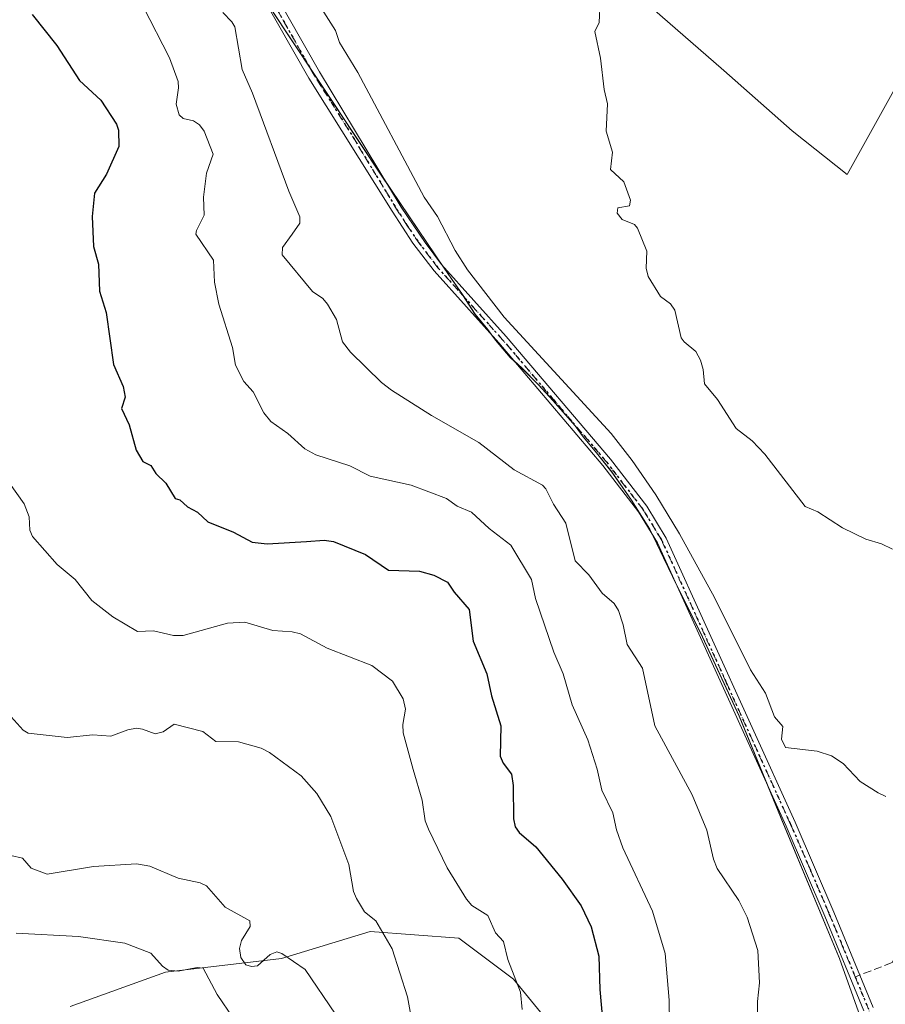
# Model space of a CAD drawing. Units: metres. Extents: x 658137 to 661592, y 4751073 to 4753465.
# Drawn here: x 658473 to 658650, y 4751710 to 4751911 of the extents above; entities that cross this region are included whole.
import ezdxf

# ---------------------------------------------------------------- set-up
doc = ezdxf.new("R2010")
doc.units = ezdxf.units.M
doc.header["$MEASUREMENT"] = 0
for name, pattern in [('DGN Style 3', [2.307223458686699, 1.648016756204785, -0.6592067024819142]), ('DGN Style 4', [2.6384748266838614, 1.318413404963828, -0.6592067024819142, 0.001648016756204785, -0.6592067024819142]), ('DGN Style 5', [1.1536117293433497, 0.4944050268614355, -0.6592067024819142])]:
    doc.linetypes.add(name, pattern=pattern)
for name, color, linetype, lineweight in [('Arbolado forestal CxS', 92, 'Continuous', 0), ('Curva de nivel maestra', 30, 'Continuous', 30), ('Curva de nivel normal', 30, 'Continuous', 0), ('Municipio', 91, 'Continuous', 13), ('Municipio CxS', 4, 'Continuous', 0), ('Pista no pavimentada Cxs', 111, 'Continuous', 0), ('Pista no pavimentada eje', 91, 'DGN Style 4', 0), ('Ruta', 7, 'DGN Style 5', 30), ('Senda', 7, 'DGN Style 3', 0), ('Senda no paivmentada conexión', 7, 'DGN Style 3', 0)]:
    doc.layers.add(name, color=color, linetype=linetype, lineweight=lineweight)

# ---------------------------------------------------------------- blocks, each defined once
blk = doc.blocks.new('*U8')
at = {"layer": 'Arbolado forestal CxS', "color": 92, "linetype": 'Continuous', "lineweight": 0}
blk.add_polyline3d([(658483.0750000002, 4751709.378900001, 1101.616500000004), (658502.5818999996, 4751716.3455, 1104.475300000006), (658526.2688999996, 4751719.132099999, 1110.162400000001), (658544.3825000003, 4751724.7053, 1114.532999999996), (658562.4962999999, 4751723.311699999, 1117.992599999998), (658573.6430000003, 4751714.951500001, 1119.410600000003), (658586.1826999999, 4751699.624500001, 1122.224199999997)], dxfattribs=at)

msp = doc.modelspace()

# ---------------------------------------------------------------- linework, layer by layer
at = {"layer": 'Arbolado forestal CxS', "color": 92, "linetype": 'Continuous', "lineweight": 0}
for points in [[(658673.2050999999, 4751935.961100001, 1148.015599999999), (658641.8183000004, 4751879.354900001, 1148.795599999998), (658630.6091, 4751888.3223, 1147.947199999995), (658616.5979000004, 4751900.6525, 1146.709700000007), (658585.7729000002, 4751927.5551, 1144.259000000005), (658535.8925000001, 4751964.5459, 1140.580300000001), (658497.4027000006, 4751991.5811, 1143.128599999996), (658497.9713000003, 4751994.2905, 1143.117299999998), (658516.6945000002, 4752027.8839, 1138.628500000006), (658545.2708999999, 4752022.957699999, 1136.9283), (658567.6120999996, 4752007.096700001, 1135.777700000006), (658596.9124999996, 4751998.952500001, 1135.729200000002), (658622.9571000002, 4752003.839299999, 1135.498900000006), (658649.0016999999, 4752008.7249, 1136.726800000004), (658679.9303000001, 4752020.125499999, 1137.501999999993)], [(658497.4027000006, 4751991.5811, 1143.128599999996), (658535.8925000001, 4751964.5459, 1140.580300000001), (658585.7729000002, 4751927.5551, 1144.259000000005), (658616.5979000004, 4751900.6525, 1146.709700000007), (658630.6091, 4751888.3223, 1147.947199999995), (658641.8183000004, 4751879.354900001, 1148.795599999998), (658673.2050999999, 4751935.961100001, 1148.015599999999), (658707.3941000003, 4751989.765100001, 1144.344599999997), (658730.3731000006, 4751987.5231, 1143.908899999995), (658740.4611000001, 4751979.1161, 1143.439599999998), (658748.8677000003, 4751956.1371, 1143.225300000006), (658748.3069000002, 4751937.641899999, 1142.009600000005), (658744.9435000002, 4751907.376900001, 1139.803700000004), (658744.9430999998, 4751879.9143, 1137.335699999996), (658744.9424999999, 4751853.0121, 1135.843599999993), (658747.1841000002, 4751836.1983, 1134.691000000006), (658749.4259000003, 4751823.868100001, 1133.7745), (658758.9534999998, 4751818.263499999, 1131.825899999996), (658794.2629000006, 4751832.835100001, 1127.502999999997), (658816.6815, 4751845.725500001, 1124.520799999999), (658812.7588999999, 4751873.748500001, 1126.499700000001), (658812.7591000004, 4751891.683300001, 1125.753899999996), (658812.7594999997, 4751907.376300001, 1124.164799999999), (658812.7597000003, 4751923.872500001, 1122.435800000007)], [(658497.4027000006, 4751991.5811, 1143.128599999996), (658535.8925000001, 4751964.5459, 1140.580300000001), (658585.7729000002, 4751927.5551, 1144.259000000005), (658616.5979000004, 4751900.6525, 1146.709700000007), (658630.6091, 4751888.3223, 1147.947199999995), (658641.8183000004, 4751879.354900001, 1148.795599999998), (658673.2050999999, 4751935.961100001, 1148.015599999999), (658707.3941000003, 4751989.765100001, 1144.344599999997), (658730.3731000006, 4751987.5231, 1143.908899999995), (658740.4611000001, 4751979.1161, 1143.439599999998), (658748.8677000003, 4751956.1371, 1143.225300000006), (658748.3069000002, 4751937.641899999, 1142.009600000005), (658744.9435000002, 4751907.376900001, 1139.803700000004), (658744.9430999998, 4751879.9143, 1137.335699999996), (658744.9424999999, 4751853.0121, 1135.843599999993), (658747.1841000002, 4751836.1983, 1134.691000000006), (658749.4259000003, 4751823.868100001, 1133.7745), (658758.9534999998, 4751818.263499999, 1131.825899999996), (658794.2629000006, 4751832.835100001, 1127.502999999997), (658816.6815, 4751845.725500001, 1124.520799999999), (658812.7588999999, 4751873.748500001, 1126.499700000001), (658812.7591000004, 4751891.683300001, 1125.753899999996), (658812.7594999997, 4751907.376300001, 1124.164799999999), (658812.7597000003, 4751923.872500001, 1122.435800000007)], [(658648.9852999998, 4751694.6743, 1138.989300000001), (658640.2560000002, 4751719.153899999, 1137.878200000006), (658628.8065, 4751746.6437, 1138.010200000004), (658619.7370999996, 4751768.713300001, 1138.311199999996), (658612.2675000001, 4751784.8431, 1138.5959), (658606.1179000001, 4751797.1929, 1138.678700000004), (658604.2978999997, 4751801.0329, 1138.876300000004), (658601.5380999995, 4751806.892899999, 1138.918300000005), (658597.7682999996, 4751812.8027, 1138.935100000002), (658593.7484999998, 4751818.572699999, 1139.073600000003), (658590.6385000005, 4751822.4627, 1139.131800000003), (658587.9287, 4751825.7227, 1139.248800000001), (658586.2386999996, 4751827.9825, 1139.298899999995), (658584.2988999998, 4751830.2325, 1139.3799), (658581.6689999999, 4751833.192500001, 1139.308099999995), (658578.7490999997, 4751836.372500001, 1139.394199999995), (658575.3991, 4751839.752499999, 1139.422300000006), (658572.9493000006, 4751842.002499999, 1139.430200000003), (658569.9792999999, 4751845.502499999, 1139.410699999993), (658568.4293000001, 4751847.6425, 1139.428100000005), (658565.8394999999, 4751850.772299999, 1139.415900000007), (658563.2396999998, 4751854.792300001, 1139.370699999999), (658559.4797, 4751860.202299999, 1139.150599999994), (658555.9698999999, 4751865.472300001, 1138.845499999996), (658546.7603000002, 4751879.042099999, 1138.433900000004), (658505.7320999998, 4751941.011299999, 1136.212899999999)], [(658505.7320999998, 4751941.011299999, 1136.212899999999), (658546.7603000002, 4751879.042099999, 1138.433900000004), (658555.9698999999, 4751865.472300001, 1138.845499999996), (658559.4797, 4751860.202299999, 1139.150599999994), (658563.2396999998, 4751854.792300001, 1139.370699999999), (658565.8394999999, 4751850.772299999, 1139.415900000007), (658568.4293000001, 4751847.6425, 1139.428100000005), (658569.9792999999, 4751845.502499999, 1139.410699999993), (658572.9493000006, 4751842.002499999, 1139.430200000003), (658575.3991, 4751839.752499999, 1139.422300000006), (658578.7490999997, 4751836.372500001, 1139.394199999995), (658581.6689999999, 4751833.192500001, 1139.308099999995), (658584.2988999998, 4751830.2325, 1139.3799), (658586.2386999996, 4751827.9825, 1139.298899999995), (658587.9287, 4751825.7227, 1139.248800000001), (658590.6385000005, 4751822.4627, 1139.131800000003), (658593.7484999998, 4751818.572699999, 1139.073600000003), (658597.7682999996, 4751812.8027, 1138.935100000002), (658601.5380999995, 4751806.892899999, 1138.918300000005), (658604.2978999997, 4751801.0329, 1138.876300000004), (658606.1179000001, 4751797.1929, 1138.678700000004), (658612.2675000001, 4751784.8431, 1138.5959), (658619.7370999996, 4751768.713300001, 1138.311199999996), (658628.8065, 4751746.6437, 1138.010200000004), (658640.2560000002, 4751719.153899999, 1137.878200000006), (658648.9852999998, 4751694.6743, 1138.989300000001)], [(658505.7320999998, 4751941.011299999, 1136.212899999999), (658546.7603000002, 4751879.042099999, 1138.433900000004), (658555.9698999999, 4751865.472300001, 1138.845499999996), (658559.4797, 4751860.202299999, 1139.150599999994), (658563.2396999998, 4751854.792300001, 1139.370699999999), (658565.8394999999, 4751850.772299999, 1139.415900000007), (658568.4293000001, 4751847.6425, 1139.428100000005), (658569.9792999999, 4751845.502499999, 1139.410699999993), (658572.9493000006, 4751842.002499999, 1139.430200000003), (658575.3991, 4751839.752499999, 1139.422300000006), (658578.7490999997, 4751836.372500001, 1139.394199999995), (658581.6689999999, 4751833.192500001, 1139.308099999995), (658584.2988999998, 4751830.2325, 1139.3799), (658586.2386999996, 4751827.9825, 1139.298899999995), (658587.9287, 4751825.7227, 1139.248800000001), (658590.6385000005, 4751822.4627, 1139.131800000003), (658593.7484999998, 4751818.572699999, 1139.073600000003), (658597.7682999996, 4751812.8027, 1138.935100000002), (658601.5380999995, 4751806.892899999, 1138.918300000005), (658604.2978999997, 4751801.0329, 1138.876300000004), (658606.1179000001, 4751797.1929, 1138.678700000004), (658612.2675000001, 4751784.8431, 1138.5959), (658619.7370999996, 4751768.713300001, 1138.311199999996), (658628.8065, 4751746.6437, 1138.010200000004), (658640.2560000002, 4751719.153899999, 1137.878200000006), (658648.9852999998, 4751694.6743, 1138.989300000001)], [(658505.7320999998, 4751941.011299999, 1136.212899999999), (658546.7603000002, 4751879.042099999, 1138.433900000004), (658555.9698999999, 4751865.472300001, 1138.845499999996), (658559.4797, 4751860.202299999, 1139.150599999994), (658563.2396999998, 4751854.792300001, 1139.370699999999), (658565.8394999999, 4751850.772299999, 1139.415900000007), (658568.4293000001, 4751847.6425, 1139.428100000005), (658569.9792999999, 4751845.502499999, 1139.410699999993), (658572.9493000006, 4751842.002499999, 1139.430200000003), (658575.3991, 4751839.752499999, 1139.422300000006), (658578.7490999997, 4751836.372500001, 1139.394199999995), (658581.6689999999, 4751833.192500001, 1139.308099999995), (658584.2988999998, 4751830.2325, 1139.3799), (658586.2386999996, 4751827.9825, 1139.298899999995), (658587.9287, 4751825.7227, 1139.248800000001), (658590.6385000005, 4751822.4627, 1139.131800000003), (658593.7484999998, 4751818.572699999, 1139.073600000003), (658597.7682999996, 4751812.8027, 1138.935100000002), (658601.5380999995, 4751806.892899999, 1138.918300000005), (658604.2978999997, 4751801.0329, 1138.876300000004), (658606.1179000001, 4751797.1929, 1138.678700000004), (658612.2675000001, 4751784.8431, 1138.5959), (658619.7370999996, 4751768.713300001, 1138.311199999996), (658628.8065, 4751746.6437, 1138.010200000004), (658640.2560000002, 4751719.153899999, 1137.878200000006), (658648.9852999998, 4751694.6743, 1138.989300000001)], [(658585.7729000002, 4751927.5551, 1144.259000000005), (658616.5979000004, 4751900.6525, 1146.709700000007), (658630.6091, 4751888.3223, 1147.947199999995), (658641.8183000004, 4751879.354900001, 1148.795599999998), (658673.2050999999, 4751935.961100001, 1148.015599999999)], [(658586.1826999999, 4751699.624500001, 1122.224199999997), (658573.6430000003, 4751714.951500001, 1119.410600000003), (658562.4962999999, 4751723.311699999, 1117.992599999998), (658544.3825000003, 4751724.7053, 1114.532999999996), (658526.2688999996, 4751719.132099999, 1110.162400000001), (658502.5818999996, 4751716.3455, 1104.475300000006), (658483.0750000002, 4751709.378900001, 1101.616500000004)], [(658483.0750000002, 4751709.378900001, 1101.616500000004), (658502.5818999996, 4751716.3455, 1104.475300000006), (658526.2688999996, 4751719.132099999, 1110.162400000001), (658544.3825000003, 4751724.7053, 1114.532999999996), (658562.4962999999, 4751723.311699999, 1117.992599999998), (658573.6430000003, 4751714.951500001, 1119.410600000003), (658586.1826999999, 4751699.624500001, 1122.224199999997)], [(658483.0750000002, 4751709.378900001, 1101.616500000004), (658502.5818999996, 4751716.3455, 1104.475300000006), (658526.2688999996, 4751719.132099999, 1110.162400000001), (658544.3825000003, 4751724.7053, 1114.532999999996), (658562.4962999999, 4751723.311699999, 1117.992599999998), (658573.6430000003, 4751714.951500001, 1119.410600000003), (658586.1826999999, 4751699.624500001, 1122.224199999997)]]:
    msp.add_polyline3d(points, dxfattribs=at)
at = {"layer": 'Curva de nivel maestra', "color": 30, "linetype": 'Continuous', "lineweight": 30, "elevation": 1125, "flags": 128}
msp.add_lwpolyline([(658475.3200000003, 4751912.090100001), (658480.3499999996, 4751905.720100001), (658485.0300000003, 4751898.590100001), (658489.3799999999, 4751894.5801), (658492.54, 4751889.690099999), (658492.9699999997, 4751888.4301), (658493.0199999996, 4751885.120100001), (658490.5499999998, 4751879.460100001), (658488.0499999998, 4751875.530099999), (658487.5999999996, 4751870.800100001), (658487.8799999999, 4751864.6601), (658488.8600000005, 4751861.0701), (658489.1100000005, 4751855.540100001), (658490.4500000002, 4751851.200099999), (658491.9699999997, 4751840.5601), (658493.9500000002, 4751836.020099999), (658494.3099999997, 4751833.890100001), (658493.6100000005, 4751831.550100001), (658495.1799999997, 4751828.190099999), (658496.5700000003, 4751823.0701), (658497.9100000003, 4751820.7301), (658499.5700000003, 4751819.880100001), (658500.6100000005, 4751818.270099999), (658502.6200000001, 4751816.3201), (658504.5499999998, 4751813.190099999), (658505.5300000003, 4751812.890100001), (658507.0999999996, 4751811.4901), (658509.0999999996, 4751810.350099999), (658511.2199999997, 4751808.370100001), (658516.4800000006, 4751806.270099999), (658520.2699999996, 4751804.2601), (658523.3700000001, 4751803.9101), (658531.3899999997, 4751804.360099999), (658534.9500000002, 4751804.6601), (658536.9100000003, 4751804.350099999), (658543.4199999999, 4751801.700099999), (658548.1399999997, 4751798.540100001), (658554.4400000004, 4751798.3301), (658557.4000000004, 4751797.470100001), (658560.1799999997, 4751796.040100001), (658561.5099999999, 4751794.0001), (658564.6200000001, 4751790.5101), (658565.4100000003, 4751784.0001), (658568.1900000004, 4751777.3201), (658569.1299999999, 4751772.8201), (658571.0499999998, 4751766.720100001), (658570.9400000004, 4751760.5001), (658571.5700000003, 4751759.110099999), (658573.2800000003, 4751756.800100001), (658573.6200000001, 4751754.4801), (658573.6399999997, 4751747.700099999), (658573.9800000006, 4751746.0701), (658574.7999999998, 4751744.9101), (658578.2199999997, 4751741.970100001), (658583.5999999996, 4751735.4001), (658587.5, 4751729.940099999), (658589.54, 4751725.600099999), (658591.0700000003, 4751719.640100001), (658591.2699999996, 4751712.840100001), (658592.0999999996, 4751703.620100001)], dxfattribs=at)
at = {"layer": 'Curva de nivel normal', "color": 30, "linetype": 'Continuous', "lineweight": 0, "flags": 128}
for points, elevation in [([(658530.5999999996, 4751919.390000001), (658537.29, 4751908.83), (658538.1200000001, 4751906.33), (658541.8799999999, 4751900.25), (658555.4100000003, 4751874.730000001), (658558.1399999997, 4751870.82), (658561.7199999997, 4751863.859999999), (658564.29, 4751859.859999999), (658571.75, 4751850.210000001), (658593.5999999996, 4751826.42), (658597.9000000004, 4751820.960000001), (658602.7599999999, 4751813.92), (658607.54, 4751805.970000001), (658614.7000000002, 4751792.930000001), (658622.0800000001, 4751778.130000001), (658625.1500000004, 4751773.390000001), (658626.9800000006, 4751768.57), (658628.6900000004, 4751766.58), (658628.3899999997, 4751763.949999999), (658629.2100000001, 4751762.289999999), (658635.7000000002, 4751761.51), (658638.6399999997, 4751760.58), (658641.0199999996, 4751758.980000001), (658644.4500000002, 4751755.350000001), (658648.1399999997, 4751753.01), (658649.7199999997, 4751752.300000001)], 1140), ([(658498.0300000003, 4751913.710000001), (658503.3700000001, 4751903.199999999), (658505.1500000004, 4751898.380000001), (658505.25, 4751897.060000001), (658504.7699999996, 4751893.730000001), (658505.3399999999, 4751891.600000001), (658506.1799999997, 4751890.810000001), (658508.3200000003, 4751890.359999999), (658509.5499999998, 4751889.529999999), (658510.4699999997, 4751888.220000001), (658512.3099999997, 4751883.550000001), (658510.9699999997, 4751879.630000001), (658510.3600000005, 4751874.75), (658510.4500000002, 4751871.08), (658508.8799999999, 4751867.960000001), (658508.7699999996, 4751867.199999999), (658512.3499999996, 4751861.84), (658512.5800000001, 4751857.359999999), (658513.4900000002, 4751852.880000001), (658516.2400000002, 4751843.99), (658516.9000000004, 4751840.380000001), (658518.54, 4751837.08), (658520.4699999997, 4751834.949999999), (658522.6399999997, 4751830.67), (658524.0700000003, 4751828.890000001), (658527.5800000001, 4751826.480000001), (658531.0300000003, 4751823.300000001), (658533.3099999997, 4751822.060000001), (658540.2199999997, 4751819.810000001), (658544.3600000005, 4751817.730000001), (658552.7199999997, 4751815.890000001), (658559.9400000004, 4751813.180000001), (658562.1200000001, 4751811.619999999), (658565.1100000005, 4751810.380000001), (658568.6900000004, 4751807.02), (658573.0899999999, 4751803.640000001), (658577.3099999997, 4751796.58), (658578.1299999999, 4751792.74), (658581.8700000001, 4751781.74), (658583.7699999996, 4751777.34), (658585.6699999999, 4751771), (658588.8700000001, 4751763.869999999), (658590.7800000003, 4751757.859999999), (658591.7000000002, 4751753.59), (658593.9199999999, 4751748.949999999), (658594.7000000002, 4751745.439999999), (658595.9800000006, 4751741.76), (658602.0599999997, 4751728.810000001), (658604.6600000003, 4751720.210000001), (658605.4800000006, 4751710.640000001), (658605.5300000003, 4751705.930000001)], 1130), ([(658591.3799999999, 4751914.67), (658591.1600000003, 4751910.430000001), (658590.29, 4751908.619999999), (658591.4199999999, 4751903.119999999), (658592.1500000004, 4751896.710000001), (658592.8600000005, 4751893.84), (658592.5599999997, 4751888.24), (658593.8799999999, 4751883.91), (658593.4600000001, 4751880.390000001), (658596.1900000004, 4751877.890000001), (658597.5700000003, 4751874.130000001), (658597.3399999999, 4751872.960000001), (658594.9900000002, 4751872.57), (658594.8399999999, 4751871.439999999), (658595.8499999996, 4751870.16), (658598.3499999996, 4751869.140000001), (658599.0099999999, 4751868.430000001), (658600.8899999997, 4751863.730000001), (658600.79, 4751860.25), (658601.1699999999, 4751858.51), (658603.6699999999, 4751854.470000001), (658605.7100000001, 4751852.970000001), (658606.6100000005, 4751851.66), (658607.9000000004, 4751846.029999999), (658608.5199999996, 4751845.16), (658610.8700000001, 4751843.189999999), (658611.8600000005, 4751841.4), (658612.4000000004, 4751839.539999999), (658612.6699999999, 4751836.619999999), (658615.3600000005, 4751833.42), (658619.1600000003, 4751827.449999999), (658622.4400000004, 4751824.980000001), (658625.0300000003, 4751822.199999999), (658633.2300000006, 4751811.539999999), (658635.8399999999, 4751810.41), (658640.8700000001, 4751807.15), (658645.5999999996, 4751804.859999999), (658648.7999999998, 4751803.91), (658651.0700000003, 4751802.800000001)], 1145), ([(658514.25, 4751912.470000001), (658516.1500000004, 4751910.59), (658516.7199999997, 4751909.52), (658518.2100000001, 4751900.82), (658520.3499999996, 4751896.01), (658527.7400000002, 4751875.970000001), (658530, 4751870.699999999), (658530.0099999999, 4751869.42), (658528.4699999997, 4751867.17), (658526.4400000004, 4751864.439999999), (658526.3700000001, 4751862.99), (658532.5999999996, 4751855.480000001), (658534.6799999997, 4751854), (658535.6699999999, 4751852.9), (658537.4800000006, 4751849.74), (658538.7400000002, 4751845.17), (658540.3499999996, 4751843.050000001), (658546.7100000001, 4751836.9), (658548.7699999996, 4751835.27), (658556.9299999997, 4751830.140000001), (658566.5899999999, 4751824.619999999), (658573.7599999999, 4751819.02), (658579.5599999997, 4751815.869999999), (658580.25, 4751815.109999999), (658581.7999999998, 4751812.029999999), (658584.3200000003, 4751808.140000001), (658586.2400000002, 4751800.4), (658589.0499999998, 4751797.550000001), (658591.79, 4751793.789999999), (658594.2300000006, 4751791.680000001), (658595.1100000005, 4751790.289999999), (658596.0899999999, 4751787.359999999), (658596.9000000004, 4751783.310000001), (658600, 4751778.460000001), (658602.5300000003, 4751766.680000001), (658610.1399999997, 4751752.58), (658613.1600000003, 4751745.390000001), (658614.54, 4751739.470000001), (658615.29, 4751737.58), (658619.7100000001, 4751731.01), (658621.4199999999, 4751727.58), (658623.5499999998, 4751720.779999999), (658623.9100000003, 4751714.199999999), (658623.5, 4751710.4), (658623.4299999997, 4751704.76)], 1135), ([(658469.2400000002, 4751818.430000001), (658473.6699999999, 4751812.100000001), (658474.7000000002, 4751809.390000001), (658474.8700000001, 4751806.680000001), (658475.4199999999, 4751805.42), (658480.4400000004, 4751799.710000001), (658484.0899999999, 4751796.630000001), (658487.5300000003, 4751792.289999999), (658491.8399999999, 4751789), (658496.8300000001, 4751786), (658500.0999999996, 4751786.09), (658504.1799999997, 4751785.140000001), (658506.2000000002, 4751785.15), (658515.25, 4751787.66), (658518.75, 4751787.880000001), (658524.5199999996, 4751786.180000001), (658528.4400000004, 4751785.930000001), (658530.1600000003, 4751785.51), (658535.6200000001, 4751782.600000001), (658544.75, 4751779.050000001), (658548.9400000004, 4751775.84), (658551.0999999996, 4751772.25), (658551.5700000003, 4751770.08), (658551.0800000001, 4751766.960000001), (658551.1399999997, 4751765.300000001), (658553.1600000003, 4751757.810000001), (658554.9699999997, 4751751.539999999), (658555.5999999996, 4751747.289999999), (658556.29, 4751745.560000001), (658560.1100000005, 4751737.710000001), (658564.0499999998, 4751731.32), (658565.1699999999, 4751729.960000001), (658568.4000000004, 4751727.939999999), (658569.9600000001, 4751724.439999999), (658571.6100000005, 4751722.640000001), (658572.5300000003, 4751718.99), (658575.0999999996, 4751712.279999999), (658575.4199999999, 4751708.75)], 1120), ([(658471.0300000003, 4751768.529999999), (658473.4900000002, 4751765.810000001), (658474.5099999999, 4751765.189999999), (658482.5099999999, 4751764.350000001), (658487.7199999997, 4751764.84), (658491.4199999999, 4751764.57), (658494.8600000005, 4751765.9), (658496.6200000001, 4751766.199999999), (658497.8700000001, 4751766.060000001), (658500.4800000006, 4751765.039999999), (658502.0999999996, 4751765.449999999), (658504.3700000001, 4751767.039999999), (658510.2000000002, 4751765.560000001), (658512.8799999999, 4751763.480000001), (658517.4699999997, 4751763.430000001), (658522.1399999997, 4751762.17), (658523.8099999997, 4751761.279999999), (658530.29, 4751756.52), (658533.5, 4751752.859999999), (658536.3700000001, 4751748.189999999), (658540.0499999998, 4751738.350000001), (658540.9699999997, 4751732.869999999), (658541.5599999997, 4751731.41), (658543.2100000001, 4751728.699999999), (658545.5099999999, 4751726.880000001), (658548.8600000005, 4751721.140000001), (658551.9900000002, 4751711.33), (658553.5499999998, 4751702.75)], 1115), ([(658537.3200000003, 4751707.800000001), (658531.1200000001, 4751716.930000001), (658526.3300000001, 4751720.15), (658525.2999999998, 4751720.49), (658523.9500000002, 4751719.99), (658521.3499999996, 4751717.680000001), (658520.1399999997, 4751717.51), (658519, 4751717.880000001), (658517.9699999997, 4751719.390000001), (658517.6799999997, 4751721.230000001), (658518.1100000005, 4751722.82), (658519.8600000005, 4751725.730000001), (658519.79, 4751726.869999999), (658514.7800000003, 4751729.66), (658510.9199999999, 4751734.029999999), (658509.6500000004, 4751734.59), (658505.1600000003, 4751735.57), (658499.3799999999, 4751738.039999999), (658496.6600000003, 4751738.480000001), (658487.8499999996, 4751737.949999999), (658478.4299999997, 4751736.369999999), (658475.1299999999, 4751737.59), (658473.3499999996, 4751739.640000001), (658470.9800000006, 4751740.199999999)], 1110), ([(658472.0700000003, 4751724.310000001), (658484.8099999997, 4751723.640000001), (658494.2599999999, 4751722.27), (658499.5700000003, 4751720.220000001), (658501.9299999997, 4751717.59), (658503.1299999999, 4751716.76), (658505.1299999999, 4751716.550000001), (658509.0300000003, 4751717.310000001), (658510.25, 4751717.189999999), (658513.1100000005, 4751711.83), (658516.4299999997, 4751706.91)], 1105)]:
    msp.add_lwpolyline(points, dxfattribs=dict(at, elevation=elevation))
at = {"layer": 'Municipio', "color": 91, "linetype": 'Continuous', "lineweight": 13, "flags": 128}
msp.add_lwpolyline([(658648.978000002, 4751694.705000001), (658640.2480000014, 4751719.190000001), (658628.8060000017, 4751746.678999999), (658619.7290000012, 4751768.747999998), (658612.2580000024, 4751784.878000001), (658606.1130000016, 4751797.221999999), (658601.529, 4751806.922999999), (658597.7600000004, 4751812.831999999), (658593.7390000004, 4751818.609000001), (658590.6339999996, 4751822.497000001), (658587.920000001, 4751825.755000002), (658586.2360000005, 4751828.015000002), (658584.2980000024, 4751830.269999999), (658581.6600000003, 4751833.226000001), (658578.7460000005, 4751836.406000001), (658575.3940000024, 4751839.782999998), (658572.948, 4751842.031000001), (658569.9750000008, 4751845.539999997), (658568.4200000013, 4751847.674000002), (658565.8340000003, 4751850.808), (658563.2370000017, 4751854.830000001), (658559.475, 4751860.231000002), (658555.9700000013, 4751865.507), (658546.7550000018, 4751879.073999999), (658505.7260000015, 4751941.04)], dxfattribs=at)
msp.add_lwpolyline([(658648.978000002, 4751694.705000001), (658640.2480000014, 4751719.190000001), (658628.8060000017, 4751746.678999999), (658619.7290000012, 4751768.747999998), (658612.2580000024, 4751784.878000001), (658606.1130000016, 4751797.221999999), (658601.529, 4751806.922999999), (658597.7600000004, 4751812.831999999), (658593.7390000004, 4751818.609000001), (658590.6339999996, 4751822.497000001), (658587.920000001, 4751825.755000002), (658586.2360000005, 4751828.015000002), (658584.2980000024, 4751830.269999999), (658581.6600000003, 4751833.226000001), (658578.7460000005, 4751836.406000001), (658575.3940000024, 4751839.782999998), (658572.948, 4751842.031000001), (658569.9750000008, 4751845.539999997), (658568.4200000013, 4751847.674000002), (658565.8340000003, 4751850.808), (658563.2370000017, 4751854.830000001), (658559.475, 4751860.231000002), (658555.9700000013, 4751865.507), (658546.7550000018, 4751879.073999999), (658505.7260000015, 4751941.04)], dxfattribs=at)
at = {"layer": 'Municipio CxS', "color": 4, "linetype": 'Continuous', "lineweight": 0, "flags": 128}
for points in [[(658648.9779999991, 4751694.705), (658640.2480000006, 4751719.190000001), (658628.8059999989, 4751746.679), (658619.7290000005, 4751768.747999999), (658612.2579999994, 4751784.878000001), (658606.1129999988, 4751797.221999999), (658601.5289999995, 4751806.922999999), (658597.7599999997, 4751812.832000001), (658593.7389999998, 4751818.609), (658590.633999999, 4751822.497), (658587.9200000004, 4751825.755000001), (658586.236, 4751828.015000001), (658584.2979999996, 4751830.27), (658581.6599999998, 4751833.226), (658578.7459999998, 4751836.406000001), (658575.3939999996, 4751839.783), (658572.9479999995, 4751842.031000001), (658569.9750000003, 4751845.539999999), (658568.4200000007, 4751847.674000001), (658565.8339999998, 4751850.807999999), (658563.2369999988, 4751854.83), (658559.4749999995, 4751860.231000002), (658555.9700000007, 4751865.506999999), (658546.754999999, 4751879.073999999), (658505.7259999987, 4751941.039999999)], [(658505.7259999987, 4751941.039999999), (658546.754999999, 4751879.073999999), (658555.9700000007, 4751865.506999999), (658559.4749999995, 4751860.231000002), (658563.2369999988, 4751854.83), (658565.8339999998, 4751850.807999999), (658568.4200000007, 4751847.674000001), (658569.9750000003, 4751845.539999999), (658572.9479999995, 4751842.031000001), (658575.3939999996, 4751839.783), (658578.7459999998, 4751836.406000001), (658581.6599999998, 4751833.226), (658584.2979999996, 4751830.27), (658586.236, 4751828.015000001), (658587.9200000004, 4751825.755000001), (658590.633999999, 4751822.497), (658593.7389999998, 4751818.609), (658597.7599999997, 4751812.832000001), (658601.5289999995, 4751806.922999999), (658606.1129999988, 4751797.221999999), (658612.2579999994, 4751784.878000001), (658619.7290000005, 4751768.747999999), (658628.8059999989, 4751746.679), (658640.2480000006, 4751719.190000001), (658648.9779999991, 4751694.705)]]:
    msp.add_lwpolyline(points, dxfattribs=at)
at = {"layer": 'Pista no pavimentada Cxs', "color": 111, "linetype": 'Continuous', "lineweight": 0}
for points in [[(658524.3000999996, 4751917.5101, 1138.409899999999), (658534.0100999996, 4751900.3201, 1140.654800000004), (658550.7001, 4751872.700099999, 1139.542300000001), (658555.5800999999, 4751865.450099999, 1141.362999999998), (658558.9700999996, 4751860.970100001, 1141.269199999995), (658572.1601, 4751846.280099999, 1140.544200000004), (658593.4901000002, 4751821.190099999, 1140.138099999996), (658600.8601000002, 4751811.590100001, 1140.946400000001), (658604.8201000001, 4751805.0801, 1140.563099999999), (658631.1801000005, 4751746.9901, 1138.507599999997), (658639.0900999998, 4751728.610099999, 1140.763500000001), (658644.3901000004, 4751715.770099999, 1140.129300000001), (658647.1101000002, 4751709.170100001, 1139.3465)], [(658524.3000999996, 4751917.5101, 1138.409899999999), (658534.0100999996, 4751900.3201, 1140.654800000004), (658550.7001, 4751872.700099999, 1139.542300000001), (658555.5800999999, 4751865.450099999, 1141.362999999998), (658558.9700999996, 4751860.970100001, 1141.269199999995), (658572.1601, 4751846.280099999, 1140.544200000004), (658593.4901000002, 4751821.190099999, 1140.138099999996), (658600.8601000002, 4751811.590100001, 1140.946400000001), (658604.8201000001, 4751805.0801, 1140.563099999999), (658631.1801000005, 4751746.9901, 1138.507599999997), (658639.0900999998, 4751728.610099999, 1140.763500000001), (658644.3901000004, 4751715.770099999, 1140.129300000001), (658647.1101000002, 4751709.170100001, 1139.3465)], [(658645.2301000003, 4751708.470100001, 1141.485300000001), (658637.2500999998, 4751727.8301, 1140.004300000001), (658629.3601000002, 4751746.190099999, 1138.420899999997), (658603.0401, 4751804.130100001, 1139.684299999994), (658599.2001, 4751810.450099999, 1141.399900000004), (658591.9301000005, 4751819.9301, 1140.784100000005), (658570.6601, 4751844.960100001, 1140.810899999997), (658557.4301000005, 4751859.690099999, 1142.352299999999), (658553.0800999999, 4751865.370100001, 1142.470600000001), (658548.8701, 4751871.870100001, 1140.076400000005), (658531.8601000002, 4751899.040100001, 1142.383499999996), (658522.1401000004, 4751916.2501, 1138.792700000005)], [(658645.2301000003, 4751708.470100001, 1141.485300000001), (658637.2500999998, 4751727.8301, 1140.004300000001), (658629.3601000002, 4751746.190099999, 1138.420899999997), (658603.0401, 4751804.130100001, 1139.684299999994), (658599.2001, 4751810.450099999, 1141.399900000004), (658591.9301000005, 4751819.9301, 1140.784100000005), (658570.6601, 4751844.960100001, 1140.810899999997), (658557.4301000005, 4751859.690099999, 1142.352299999999), (658553.0800999999, 4751865.370100001, 1142.470600000001), (658548.8701, 4751871.870100001, 1140.076400000005), (658531.8601000002, 4751899.040100001, 1142.383499999996), (658522.1401000004, 4751916.2501, 1138.792700000005)]]:
    msp.add_polyline3d(points, dxfattribs=at)
at = {"layer": 'Pista no pavimentada eje', "color": 91, "linetype": 'DGN Style 4', "lineweight": 0}
for points in [[(658643.4537000004, 4751715.410700001, 1140.3416), (658640.8201000001, 4751721.800100001, 1139.146599999993), (658638.1700999998, 4751728.220100001, 1140.152499999997), (658634.2251000004, 4751737.4001, 1139.303700000004), (658630.2701000003, 4751746.590100001, 1138.4571), (658617.1101000002, 4751775.5601, 1140.590100000001), (658603.9301000005, 4751804.6051, 1140.069900000002), (658600.0301000001, 4751811.020099999, 1141.102700000003), (658596.3450999996, 4751815.8201, 1140.755699999994), (658592.7100999998, 4751820.5601, 1140.170100000003), (658582.0450999998, 4751833.1051, 1139.940100000007), (658571.4101, 4751845.620100001, 1140.642300000007), (658558.2001, 4751860.3301, 1141.685100000002), (658556.5050999997, 4751862.5701, 1141.055399999997), (658554.3300999999, 4751865.4101, 1141.908899999995), (658551.8901000004, 4751869.0351, 1141.199699999997), (658549.7851, 4751872.2851, 1139.655499999993), (658541.4401000004, 4751886.095100001, 1141.616699999999), (658532.9351000005, 4751899.6801, 1141.059399999998), (658523.2200999996, 4751916.880100001, 1138.445699999997)], [(658712.7861000003, 4751533.626499999, 1152.911099999998), (658710.3013000004, 4751538.674699999, 1152.4277), (658703.9700999996, 4751551.550100001, 1152.299700000003), (658698.4451000001, 4751561.270099999, 1151.919500000004), (658692.9200999998, 4751570.9801, 1149.880300000004), (658687.6901000004, 4751580.890100001, 1148.069000000003), (658686.1651, 4751584.270099999, 1148.484899999996), (658684.6101000002, 4751587.710100001, 1147.894899999999), (658682.8400999998, 4751592.520099999, 1147.159299999999), (658680.4351000005, 4751601.960100001, 1146.944199999998), (658678.0351, 4751611.3651, 1145.453599999993), (658665.1401000004, 4751652.210100001, 1145.915900000007), (658660.0151000004, 4751667.6951, 1142.691000000006), (658654.8901000004, 4751683.190099999, 1142.220700000005), (658646.1700999998, 4751708.8201, 1140.391499999998), (658643.4537000004, 4751715.410700001, 1140.3416)]]:
    msp.add_polyline3d(points, dxfattribs=at)
at = {"layer": 'Ruta', "color": 7, "linetype": 'DGN Style 5', "lineweight": 30}
msp.add_polyline3d([(658523.2200999996, 4751916.880100001, 1138.445699999997), (658532.9351000005, 4751899.6801, 1141.059399999998), (658541.4401000004, 4751886.095100001, 1141.616699999999), (658549.7851, 4751872.2851, 1139.655499999993), (658551.8901000004, 4751869.0351, 1141.199699999997), (658554.3300999999, 4751865.4101, 1141.908899999995), (658556.5050999997, 4751862.5701, 1141.055399999997), (658558.2001, 4751860.3301, 1141.685100000002), (658571.4101, 4751845.620100001, 1140.642300000007), (658582.0450999998, 4751833.1051, 1139.940100000007), (658592.7100999998, 4751820.5601, 1140.170100000003), (658596.3450999996, 4751815.8201, 1140.755699999994), (658600.0301000001, 4751811.020099999, 1141.102700000003), (658603.9301000005, 4751804.6051, 1140.069900000002), (658617.1101000002, 4751775.5601, 1140.590100000001), (658630.2701000003, 4751746.590100001, 1138.4571), (658634.2251000004, 4751737.4001, 1139.303700000004), (658638.1700999998, 4751728.220100001, 1140.152499999997), (658640.8201000001, 4751721.800100001, 1139.146599999993), (658643.4537000004, 4751715.410700001, 1140.3416), (658646.1700999998, 4751708.8201, 1140.391499999998)], dxfattribs=at)
at = {"layer": 'Senda', "color": 7, "linetype": 'DGN Style 3', "lineweight": 0}
msp.add_polyline3d([(658756.7500999998, 4751669.1501, 1129.289499999999), (658754.5100999996, 4751671.8101, 1125.009600000005), (658750.5100999996, 4751676.8101, 1125.947199999995), (658743.0100999996, 4751697.3101, 1128.642000000007), (658737.5100999996, 4751719.8101, 1123.938399999999), (658729.0100999996, 4751736.8101, 1133.309200000003), (658726.5100999996, 4751748.8101, 1128.880900000004), (658725.0100999996, 4751759.3101, 1133.659299999999), (658727.5100999996, 4751769.8101, 1134.215700000001), (658737.5100999996, 4751786.3101, 1133.539799999999), (658745.0100999996, 4751800.3101, 1137.056500000006), (658748.0100999996, 4751816.8101, 1133.967799999999), (658744.5100999996, 4751822.3101, 1134.7742), (658743.0100999996, 4751823.3101, 1135.572400000005), (658739.0100999996, 4751821.8101, 1137.210099999997), (658717.5100999996, 4751810.8101, 1143.391099999993), (658688.5100999996, 4751790.8101, 1145.621700000003), (658671.0100999996, 4751782.3101, 1142.838300000003), (658661.0100999996, 4751774.3101, 1142.814700000003), (658657.0100999996, 4751765.3101, 1144.068199999994), (658655.0100999996, 4751742.8101, 1144.925700000007), (658654.0100999996, 4751723.8101, 1144.767900000006), (658651.0100999996, 4751718.3101, 1142.679600000003), (658644.3901000004, 4751715.77, 1140.129400000005)], dxfattribs=at)
at = {"layer": 'Senda no paivmentada conexión', "color": 7, "linetype": 'DGN Style 3', "lineweight": 0, "extrusion": (0.1932525412938829, 0.07415168495516035, 0.9783429781532481), "elevation": 480747.8705619679, "flags": 128}
msp.add_lwpolyline([(4200395.979444325, -2266753.535828283), (4200395.979444324, -2266752.510659863)], dxfattribs=at)

# ---------------------------------------------------------------- block references
at = {"layer": 'Arbolado forestal CxS', "color": 92, "linetype": 'Continuous', "lineweight": 0}
msp.add_blockref('*U8', (0, 0), dxfattribs=at)

doc.saveas('drawing.dxf')
